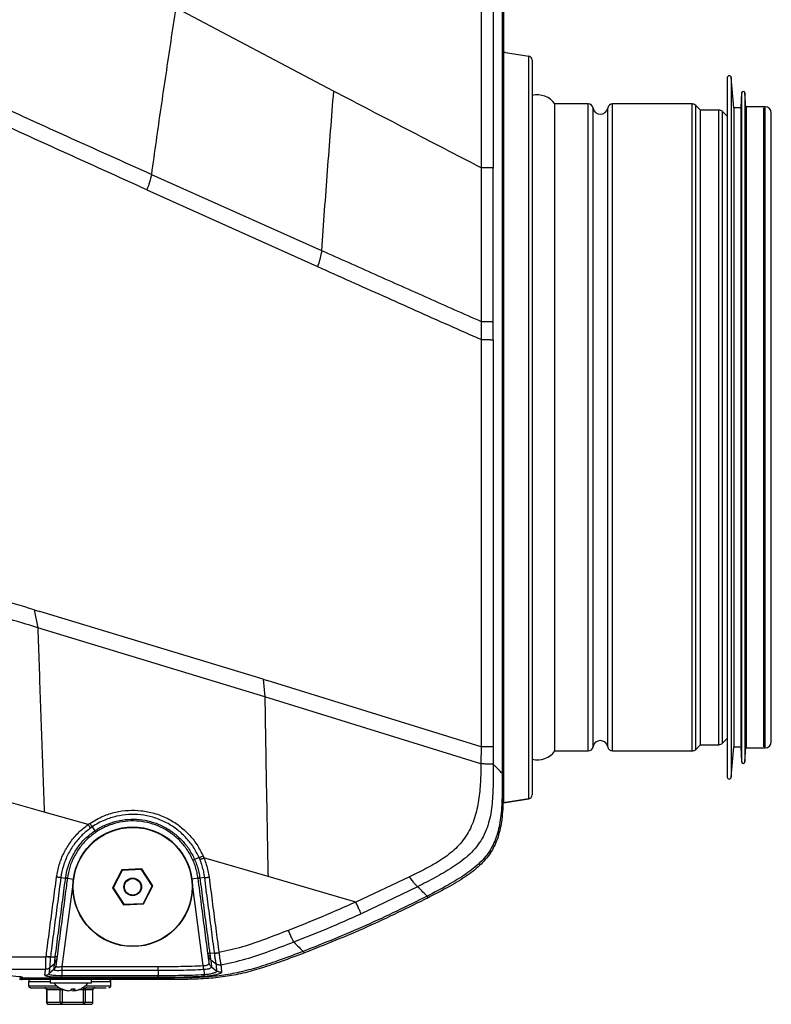
# Model space of a CAD drawing. Units: millimetres. Extents: x -1066 to 2557, y 37 to 1789.
# Drawn here: x 414 to 596, y 595 to 834 of the extents above; entities that cross this region are included whole.
import ezdxf

# ---------------------------------------------------------------- set-up
doc = ezdxf.new("R2010")
doc.units = ezdxf.units.MM

msp = doc.modelspace()

# ---------------------------------------------------------------- linework, layer by layer
at = {"color": 7, "linetype": 'ByBlock', "lineweight": -2}
for p, q in [((530.7, 1190.51), (530.7, 650.63)), ((530.98, 1190.88), (530.98, 650.27)), ((525.54, 894.56), (525.54, 797.58)), ((528.51, 894.45), (528.51, 797.51)), ((489.71, 816.2), (451.42, 836.36)), ((530.98, 825.65), (537.13, 824.7)), ((531.48, 825.57), (537.13, 824.7)), ((537.13, 644.44), (537.13, 824.7)), ((537.98, 823.71), (537.98, 645.43)), ((585.31, 819.42), (585.31, 649.72)), ((586.91, 812.12), (586.31, 819.46)), ((588.81, 815.74), (588.61, 812.12)), ((589.81, 812.12), (589.61, 815.74)), ((551.56, 813.07), (543.47, 813.07)), ((543.47, 656.07), (543.47, 813.07)), ((576.81, 813.07), (557.48, 813.07)), ((578.81, 811.57), (577.66, 812.72)), ((583.31, 811.57), (578.81, 811.57)), ((578.81, 657.57), (578.81, 811.57)), ((585.31, 810.07), (584.16, 811.22)), ((588.61, 812.12), (586.91, 812.12)), ((586.91, 812.12), (586.91, 657.02)), ((588.61, 812.12), (588.61, 657.02)), ((590.02, 812.12), (589.81, 812.12)), ((589.81, 812.12), (589.81, 657.02)), ((594.52, 812.37), (590.02, 812.37)), ((590.02, 656.77), (590.02, 812.37)), ((594.17, 797.86), (594.17, 812.12)), ((596.02, 658.27), (596.02, 810.87)), ((445.52, 795.98), (486.83, 777.5)), ((525.54, 797.58), (525.54, 760.28)), ((528.51, 760.21), (528.51, 797.51)), ((594.17, 657.02), (594.17, 797.86)), ((444.44, 792.24), (485.88, 773.6)), ((486.83, 777.5), (486.78, 776.98)), ((525.54, 760.28), (525.54, 755.91)), ((528.51, 755.84), (528.51, 760.21)), ((525.54, 755.91), (525.54, 657.09)), ((528.51, 755.84), (528.51, 657)), ((417.06, 690.31), (418.47, 689.89)), ((417.06, 690.31), (417.95, 685.95)), ((472.62, 673.45), (418.47, 689.89)), ((473.06, 669.15), (417.95, 685.95)), ((472.62, 673.45), (473.61, 673.14)), ((472.62, 673.45), (473.06, 669.15)), ((525.54, 657.09), (473.61, 673.14)), ((525.52, 652.9), (473.06, 669.15)), ((577.66, 656.42), (578.81, 657.57)), ((578.81, 657.57), (583.31, 657.57)), ((584.16, 657.92), (585.31, 659.07)), ((525.54, 657.09), (525.52, 652.9)), ((528.51, 657), (528.51, 652.82)), ((543.47, 656.07), (551.56, 656.07)), ((557.48, 656.07), (576.81, 656.07)), ((586.31, 649.68), (586.91, 657.02)), ((586.91, 657.02), (588.61, 657.02)), ((588.61, 657.02), (588.81, 653.4)), ((589.61, 653.4), (589.81, 657.02)), ((589.81, 657.02), (590.02, 657.02)), ((590.02, 656.77), (594.52, 656.77)), ((530.98, 650.27), (530.7, 650.63)), ((530.98, 650.09), (530.98, 643.57)), ((537.13, 644.44), (530.89, 643.48)), ((530.9, 643.57), (530.98, 643.57)), ((531.48, 643.57), (537.13, 644.44)), ((430.13, 638.18), (419.52, 641.21)), ((431.13, 637.62), (430.74, 637.35)), ((431.13, 637.62), (431.78, 636.68)), ((457.1, 630.16), (456.01, 629.72)), ((473.83, 625.6), (458.27, 630.1)), ((438.32, 627.19), (436.08, 622.82)), ((438.39, 627.07), (436.22, 622.83)), ((443.21, 627.43), (438.32, 627.19)), ((438.39, 627.07), (438.32, 627.19)), ((443.15, 627.31), (438.39, 627.07)), ((443.15, 627.31), (443.21, 627.43)), ((445.74, 623.31), (443.15, 627.31)), ((445.88, 623.32), (443.21, 627.43)), ((423.53, 625.3), (424.69, 625.2)), ((426.6, 624.96), (423.81, 603.77)), ((425.12, 625.19), (425.12, 625.16)), ((425.12, 625.16), (426.6, 624.96)), ((456.84, 625.16), (455.36, 624.96)), ((458.12, 603.98), (455.36, 624.96)), ((458.46, 625.31), (457.28, 625.2)), ((495.15, 619.38), (473.83, 625.6)), ((508.18, 625.52), (495.15, 619.38)), ((436.22, 622.83), (436.08, 622.82)), ((436.08, 622.82), (438.75, 618.71)), ((436.22, 622.83), (438.81, 618.83)), ((443.57, 619.07), (445.74, 623.31)), ((443.64, 618.95), (445.88, 623.32)), ((445.74, 623.31), (445.88, 623.32)), ((510.16, 623.11), (496.43, 616.53)), ((438.75, 618.71), (443.64, 618.95)), ((438.81, 618.83), (443.57, 619.07)), ((443.57, 619.07), (443.64, 618.95)), ((512.74, 620.44), (512.46, 620.81)), ((438.81, 618.83), (438.75, 618.71)), ((460.85, 606.97), (459.68, 606.92)), ((482.37, 607.4), (482.65, 607.04)), ((419.95, 606.09), (419.96, 606.17)), ((421.01, 606.09), (422.17, 606.07)), ((422.02, 604.51), (422.04, 604.67)), ((459.68, 606.92), (459.77, 606.26)), ((459.89, 605.48), (459.91, 605.34)), ((459.91, 605.34), (461.25, 604.37)), ((-113.44, 603.12), (419.85, 603.12)), ((419.85, 603.12), (419.85, 603.13)), ((421.83, 603.02), (420.64, 601.99)), ((420.84, 603.49), (422.02, 604.51)), ((420.84, 603.49), (420.84, 603.49)), ((421.83, 603.02), (421.83, 603.02)), ((423.74, 602.76), (423.74, 602.77)), ((423.74, 602.76), (423.74, 601.58)), ((447.16, 602.76), (423.74, 602.76)), ((423.8, 603.76), (447.16, 603.76)), ((447.16, 602.76), (447.16, 601.58)), ((458.12, 603.98), (458.12, 603.98)), ((458.22, 602.99), (458.3, 601.81)), ((458.22, 602.99), (458.22, 602.99)), ((460.12, 603.63), (460.12, 603.64)), ((460.12, 603.63), (461.44, 602.64)), ((462.4, 604.12), (462.4, 604.11)), ((413.98, 600.57), (413.48, 600.57)), ((413.65, 601.07), (413.65, 601.07)), ((447.37, 600.94), (414.15, 600.94)), ((447.67, 600.57), (414.15, 600.57)), ((414.15, 600.57), (414.15, 600.57)), ((415.69, 600.07), (415.69, 599.07)), ((420.98, 600.57), (420.98, 599.67)), ((447.16, 601.08), (423.72, 601.08)), ((423.74, 601.58), (447.16, 601.58)), ((430.98, 599.67), (430.98, 600.57)), ((435.69, 599.07), (435.69, 600.07)), ((447.16, 601.58), (447.23, 601.58)), ((447.23, 601.08), (447.16, 601.08)), ((447.23, 601.08), (447.37, 600.94)), ((447.37, 600.94), (447.67, 600.57)), ((454.48, 600.57), (447.84, 600.57)), ((455.49, 600.64), (455.5, 600.64)), ((420.05, 598.07), (420.05, 595.07)), ((423.4, 598.07), (420.16, 598.07)), ((420.16, 598.07), (420.16, 595.07)), ((430.98, 599.67), (420.98, 599.67)), ((423.87, 598.07), (423.4, 598.07)), ((423.4, 595.07), (423.4, 598.07)), ((423.87, 598.07), (423.87, 595.07)), ((424.91, 597.88), (424.93, 597.94)), ((426.22, 597.88), (426.18, 598.32)), ((426.75, 597.88), (426.63, 598.32)), ((429, 595.07), (429, 598.07)), ((429.4, 598.07), (429, 598.07)), ((429.4, 598.07), (429.4, 595.07)), ((431.29, 598.07), (429.4, 598.07)), ((431.29, 595.07), (431.29, 598.07)), ((431.33, 595.07), (431.33, 598.07)), ((420.16, 595.07), (423.4, 595.07)), ((423.4, 595.07), (423.87, 595.07)), ((423.87, 595.07), (429, 595.07)), ((429, 595.07), (429.4, 595.07)), ((429.4, 595.07), (431.29, 595.07)), ((420.55, 594.57), (423.79, 594.57)), ((423.79, 594.57), (428.93, 594.57)), ((428.93, 594.57), (430.83, 594.57))]:
    msp.add_line(p, q, dxfattribs=at)
at = {"color": 8, "linetype": 'ByBlock', "lineweight": -2}
for p, q in [((586.31, 819.46), (586.31, 649.68)), ((588.81, 815.74), (588.81, 653.4)), ((589.61, 815.74), (589.61, 653.4)), ((551.56, 656.07), (551.56, 813.07)), ((557.48, 656.07), (557.48, 813.07)), ((576.81, 656.07), (576.81, 813.07)), ((577.66, 656.42), (577.66, 812.72)), ((552.75, 657.07), (552.75, 812.07)), ((556.3, 657.07), (556.3, 812.07)), ((583.31, 657.57), (583.31, 811.57)), ((584.16, 657.92), (584.16, 811.22)), ((594.52, 656.77), (594.52, 812.37)), ((415.69, 600.07), (420.98, 600.07)), ((430.98, 600.07), (435, 600.07)), ((435, 600.07), (435.69, 600.07)), ((415.69, 599.07), (422.48, 599.07)), ((420.16, 598.07), (420.05, 598.07)), ((424.21, 598.07), (423.87, 598.07)), ((425.99, 598.07), (425.97, 598.07)), ((429, 598.07), (427.75, 598.07)), ((429.48, 599.07), (435, 599.07)), ((431.33, 598.07), (431.29, 598.07)), ((435, 599.07), (435.69, 599.07)), ((420.05, 595.07), (420.16, 595.07)), ((431.29, 595.07), (431.33, 595.07))]:
    msp.add_line(p, q, dxfattribs=at)
at = {"color": 8, "linetype": 'ByBlock', "lineweight": -2, "flags": 128}
msp.add_lwpolyline([(423.87, 598.07), (423.87, 598.17), (423.87, 598.2)], dxfattribs=at)
at = {"color": 7, "linetype": 'ByBlock', "lineweight": -2}
for radius in [14.5, 14.43, 2.14, 2]:
    msp.add_circle((440.98, 623.07), radius, dxfattribs=at)
for centre, radius, start, end in [((536.98, 823.71), 1, 0, 81.2538), ((585.81, 819.42), 0.5, 4.6853, 180), ((539.23, 810.07), 5.2, 35.2344, 103.8792), ((589.21, 815.72), 0.4, 3.1701, 176.8299), ((551.56, 811.87), 1.2, 9.5941, 90), ((557.48, 811.87), 1.2, 90, 170.4059), ((576.81, 811.87), 1.2, 45, 90), ((554.52, 812.37), 1.8, 189.5941, 350.4059), ((583.31, 810.37), 1.2, 45, 90), ((594.52, 810.87), 1.5, 0, 90), ((554.52, 656.77), 1.8, 9.5941, 170.4059), ((583.31, 658.77), 1.2, 270, 315), ((594.52, 658.27), 1.5, 270, 0), ((539.23, 659.07), 5.2, 256.1208, 324.7656), ((551.56, 657.27), 1.2, 270, 350.4059), ((557.48, 657.27), 1.2, 189.5941, 270), ((576.81, 657.27), 1.2, 270, 315), ((589.21, 653.42), 0.4, 183.1701, 356.8299), ((585.81, 649.72), 0.5, 180, 355.3147), ((536.98, 645.43), 1, 278.7462, 0), ((440.98, 623.07), 14.5, 7.5, 172.5), ((424.95, 626.76), 1.61, 260.3562, 275.8965), ((456.98, 627.03), 1.88, 265.8447, 279.398), ((416.19, 600.07), 0.5, 90, 180), ((435.19, 600.07), 0.5, 0, 90), ((416.19, 599.07), 0.5, 180, 270), ((419.55, 598.07), 0.5, 0, 90), ((419.71, 598.12), 0.456, 353.8705, 82.1475), ((425.98, 603.14), 5.37, 220.2726, 250.4159), ((422.95, 598.12), 0.456, 353.8705, 82.1475), ((423.71, 598.76), 0.442, 254.2318, 285.7682), ((425.81, 602.66), 4.86, 242.8446, 259.2962), ((426.17, 603.1), 5.31, 243.8973, 259.3988), ((425.06, 599.23), 1.35, 263.4847, 276.5153), ((425.46, 602.17), 4.3, 266.3481, 273.6519), ((424.81, 599.28), 1.68, 303.6888, 325.668), ((426.89, 598.95), 1.26, 224.4315, 238.0082), ((426.62, 603.78), 5.46, 265.5272, 274.4728), ((426.5, 602.17), 4.3, 266.3481, 273.6519), ((426.08, 598.65), 1.02, 311.1054, 341.9408), ((426.9, 599.23), 1.35, 263.4847, 276.5153), ((426.15, 602.68), 4.88, 280.7235, 289.5762), ((425.98, 603.14), 5.37, 289.5841, 319.7274), ((429.9, 598.19), 0.9, 155.1938, 187.7998), ((429.88, 598.09), 0.484, 92.1181, 181.972), ((431.78, 598.09), 0.484, 92.1181, 181.972), ((431.83, 598.07), 0.5, 90, 180), ((435.19, 599.07), 0.5, 270, 0), ((420.61, 595.02), 0.456, 173.8705, 262.1475), ((423.85, 595.02), 0.456, 173.8705, 262.1475), ((422.97, 594.95), 0.9, 335.1938, 7.7998), ((428.11, 594.95), 0.9, 335.1938, 7.7998), ((428.91, 595.05), 0.484, 272.1181, 1.972), ((430.81, 595.05), 0.484, 272.1181, 1.972)]:
    msp.add_arc(centre, radius, start, end, dxfattribs=at)
msp.add_ellipse((414.15, 601.07), major_axis=(0.5, 0), ratio=0.999958, start_param=3.141593, end_param=4.712389, dxfattribs=at)
for points, knots in [([(451.42, 836.36), (451.01, 833.67), (450.2, 828.29), (448.99, 820.2), (447.79, 812.11), (446.62, 803.96), (445.89, 798.66), (445.52, 795.98)], [0, 0, 0, 0, 0.197658, 0.395388, 0.593794, 0.794393, 1, 1, 1, 1]), ([(362.9, 833.51), (369.77, 830.36), (383.53, 824.05), (404.18, 814.65), (424.85, 805.29), (438.63, 799.08), (445.52, 795.98)], [0, 0, 0, 0, 0.250035, 0.500025, 0.749926, 1, 1, 1, 1]), ([(444.44, 792.24), (437.54, 795.36), (423.72, 801.61), (403, 811.03), (382.29, 820.49), (368.5, 826.83), (361.6, 830)], [0, 0, 0, 0, 0.249928, 0.500011, 0.750036, 1, 1, 1, 1]), ([(531.48, 825.57), (531.48, 825.57), (531.48, 825.57), (531.22, 825.57), (530.98, 825.57)], [0, 0, 0, 0, 0.031835, 1, 1, 1, 1]), ([(489.71, 816.2), (489.46, 812.98), (488.95, 806.53), (488.2, 796.85), (487.48, 787.14), (487.04, 780.72), (486.83, 777.5)], [0, 0, 0, 0, 0.249166, 0.498359, 0.748174, 1, 1, 1, 1]), ([(525.54, 797.58), (519.57, 800.67), (507.63, 806.85), (495.68, 813.09), (489.71, 816.2)], [0, 0, 0, 0, 0.499947, 1, 1, 1, 1]), ([(445.52, 795.98), (445.39, 795.34), (445.14, 794.11), (444.67, 792.85), (444.44, 792.24)], [0, 0, 0, 0, 0.51374, 1, 1, 1, 1]), ([(528.51, 797.51), (528.44, 797.52), (528.33, 797.53), (527.97, 797.54), (527.61, 797.54), (527.16, 797.55), (526.48, 797.56), (525.92, 797.57), (525.54, 797.58)], [0, 0, 0, 0, 0.252166, 0.375606, 0.49887, 0.62231, 0.746244, 1, 1, 1, 1]), ([(486.78, 776.98), (486.66, 776.41), (486.41, 775.28), (486.06, 774.16), (485.88, 773.6)], [0, 0, 0, 0, 0.49926, 1, 1, 1, 1]), ([(486.83, 777.5), (488.97, 776.54), (493.29, 774.62), (499.74, 771.75), (506.22, 768.86), (512.65, 766), (519.12, 763.13), (523.39, 761.23), (525.54, 760.28)], [0, 0, 0, 0, 0.165818, 0.334682, 0.498902, 0.66802, 0.833304, 1, 1, 1, 1]), ([(485.88, 773.6), (488.52, 772.42), (493.81, 770.05), (501.74, 766.51), (509.68, 762.96), (517.61, 759.43), (522.9, 757.08), (525.54, 755.91)], [0, 0, 0, 0, 0.199484, 0.400172, 0.599219, 0.800269, 1, 1, 1, 1]), ([(525.54, 760.28), (525.92, 760.27), (526.48, 760.27), (527.17, 760.25), (527.61, 760.25), (527.97, 760.24), (528.33, 760.22), (528.44, 760.21), (528.51, 760.21)], [0, 0, 0, 0, 0.254999, 0.37945, 0.503152, 0.626403, 0.749553, 1, 1, 1, 1]), ([(525.54, 755.91), (525.92, 755.9), (526.48, 755.89), (527.17, 755.88), (527.61, 755.87), (527.97, 755.86), (528.33, 755.85), (528.44, 755.84), (528.51, 755.84)], [0, 0, 0, 0, 0.254621, 0.378984, 0.502653, 0.625924, 0.749162, 1, 1, 1, 1]), ([(417.06, 690.31), (411, 692.13), (398.9, 695.76), (380.71, 701.17), (362.53, 706.55), (344.32, 711.89), (326.11, 717.2), (313.95, 720.71), (307.87, 722.47)], [0, 0, 0, 0, 0.166802, 0.332973, 0.500283, 0.666475, 0.833153, 1, 1, 1, 1]), ([(417.95, 685.95), (412.72, 687.53), (402.19, 690.7), (386.44, 695.42), (370.63, 700.13), (354.88, 704.79), (339.05, 709.45), (323.25, 714.06), (312.7, 717.12), (307.44, 718.65)], [0, 0, 0, 0, 0.142197, 0.286472, 0.427971, 0.571798, 0.713995, 0.857409, 1, 1, 1, 1]), ([(417.95, 685.95), (418.05, 682.99), (418.23, 677.1), (418.54, 668.12), (418.86, 659.15), (419.19, 650.18), (419.41, 644.2), (419.52, 641.21)], [0, 0, 0, 0, 0.2027158, 0.4029387, 0.6021572, 0.8011, 1, 1, 1, 1]), ([(419.52, 641.21), (401.4, 646.34), (365.18, 656.59), (328.87, 666.51), (310.71, 671.47)], [0, 0, 0, 0, 0.5001081, 1, 1, 1, 1]), ([(473.06, 669.15), (473.13, 664.32), (473.29, 654.68), (473.55, 640.13), (473.74, 630.44), (473.83, 625.6)], [0, 0, 0, 0, 0.333829, 0.666933, 1, 1, 1, 1]), ([(528.51, 657), (528.44, 657.01), (528.33, 657.02), (527.97, 657.03), (527.61, 657.04), (527.16, 657.06), (526.47, 657.07), (525.92, 657.08), (525.54, 657.09)], [0, 0, 0, 0, 0.251779, 0.375084, 0.498291, 0.621742, 0.74575, 1, 1, 1, 1]), ([(525.52, 652.9), (525.5, 651.44), (525.44, 648.5), (525.04, 644.11), (524.12, 639.78), (522.33, 635.72), (519.52, 632.27), (515.99, 629.6), (512.14, 627.45), (509.5, 626.16), (508.18, 625.52)], [0, 0, 0, 0, 0.125127, 0.250182, 0.375222, 0.49995, 0.624812, 0.749731, 0.874844, 1, 1, 1, 1]), ([(528.51, 652.82), (528.51, 651.22), (528.51, 648.04), (528.32, 643.26), (527.7, 639.31), (526.64, 636.3), (525.51, 634.18), (524.07, 632.27), (521.81, 630.01), (518.57, 627.67), (514.42, 625.29), (511.58, 623.84), (510.16, 623.11)], [0, 0, 0, 0, 0.125124, 0.250206, 0.375045, 0.437562, 0.500011, 0.562486, 0.624613, 0.75004, 0.874808, 1, 1, 1, 1]), ([(528.51, 652.82), (528.44, 652.82), (528.33, 652.83), (527.97, 652.85), (527.6, 652.86), (527.15, 652.87), (526.46, 652.89), (525.9, 652.9), (525.52, 652.9)], [0, 0, 0, 0, 0.251284, 0.374381, 0.497496, 0.620991, 0.745158, 1, 1, 1, 1]), ([(530.7, 650.63), (530.4, 650.93), (529.8, 651.53), (528.94, 652.39), (528.51, 652.82)], [0, 0, 0, 0, 0.497386, 1, 1, 1, 1]), ([(530.7, 650.63), (530.7, 648.69), (530.7, 645.07), (530.42, 640.02), (529.58, 635.66), (527.91, 631.91), (525.29, 628.75), (521.77, 625.99), (517.41, 623.37), (514.19, 621.71), (512.46, 620.81)], [0, 0, 0, 0, 0.1524659, 0.2836764, 0.3965487, 0.4987452, 0.6014969, 0.7154721, 0.8474126, 1, 1, 1, 1]), ([(530.98, 650.27), (530.98, 648.32), (530.98, 644.69), (530.71, 639.64), (529.86, 635.28), (528.19, 631.55), (525.57, 628.38), (522.06, 625.63), (517.7, 623.01), (514.47, 621.34), (512.74, 620.44)], [0, 0, 0, 0, 0.152823, 0.283964, 0.396671, 0.498731, 0.601361, 0.715212, 0.847115, 1, 1, 1, 1]), ([(530.98, 643.57), (531.11, 643.57), (531.41, 643.57), (531.45, 643.57), (531.48, 643.57)], [0, 0, 0, 0, 0.4571348, 1, 1, 1, 1]), ([(430.55, 638.47), (431.62, 639.11), (433.59, 640.28), (436.8, 641.27), (439.92, 641.73), (443.07, 641.64), (446.26, 641.01), (449.38, 639.8), (452.23, 638.05), (454.64, 635.87), (456.65, 633.41), (457.59, 631.52), (458.07, 630.57)], [0, 0, 0, 0, 0.114064, 0.210458, 0.306853, 0.403258, 0.499664, 0.604599, 0.709531, 0.806085, 0.902637, 1, 1, 1, 1]), ([(457.1, 630.16), (456.65, 631.05), (455.76, 632.83), (453.87, 635.16), (451.59, 637.21), (448.9, 638.87), (445.96, 640.02), (442.95, 640.61), (439.97, 640.69), (437.02, 640.27), (434.01, 639.31), (432.1, 638.27), (431.13, 637.62), (431.13, 637.62)], [0, 0, 0, 0, 0.0973037, 0.1938285, 0.2903539, 0.3952937, 0.5002345, 0.5966647, 0.6930945, 0.7895113, 0.8859273, 0.999998, 1, 1, 1, 1]), ([(422.48, 625.42), (422.67, 626.44), (423.04, 628.49), (424.23, 631.39), (425.87, 634.08), (427.84, 636.39), (429.41, 637.61), (430.13, 638.18)], [0, 0, 0, 0, 0.201841, 0.40941, 0.611126, 0.818599, 1, 1, 1, 1]), ([(430.13, 638.18), (430.13, 638.18), (430.13, 638.18), (430.27, 638.28), (430.41, 638.38), (430.55, 638.47)], [0, 0, 0, 0, 0.000119, 0.000394, 1, 1, 1, 1]), ([(431.78, 636.68), (431.78, 636.68), (432.05, 636.86), (433.1, 637.53), (435.07, 638.47), (437.74, 639.25), (440.51, 639.56), (443.29, 639.41), (446.01, 638.79), (448.58, 637.72), (450.94, 636.23), (453.01, 634.37), (454.76, 632.2), (455.6, 630.55), (456.01, 629.72)], [0, 0, 0, 0, 0.000002, 0.033844, 0.130394, 0.226945, 0.323536, 0.420127, 0.516773, 0.613419, 0.710068, 0.806717, 0.903358, 1, 1, 1, 1]), ([(455.6, 629.57), (455.19, 630.38), (454.38, 631.98), (452.67, 634.1), (450.66, 635.91), (448.36, 637.35), (445.86, 638.38), (443.22, 638.99), (440.51, 639.14), (437.82, 638.84), (435.23, 638.07), (433.31, 637.16), (432.29, 636.5), (432.03, 636.33)], [0, 0, 0, 0, 0.096669, 0.193338, 0.290009, 0.386679, 0.483324, 0.579969, 0.676538, 0.773108, 0.86964, 0.966173, 1, 1, 1, 1]), ([(430.74, 637.35), (430.05, 636.81), (428.59, 635.66), (426.73, 633.48), (425.18, 630.96), (424.08, 628.21), (423.66, 626.28), (423.53, 625.3), (423.53, 625.3)], [0, 0, 0, 0, 0.1814467, 0.3860575, 0.5906701, 0.7953313, 0.9999958, 1, 1, 1, 1]), ([(424.69, 625.2), (424.69, 625.2), (424.81, 626.12), (425.21, 627.95), (426.26, 630.54), (427.73, 632.9), (429.56, 635.01), (431.04, 636.12), (431.78, 636.68)], [0, 0, 0, 0, 0.000004, 0.201662, 0.401274, 0.600885, 0.800443, 1, 1, 1, 1]), ([(432.03, 636.33), (431.32, 635.8), (429.87, 634.72), (428.1, 632.68), (426.67, 630.38), (425.61, 627.87), (425.28, 626.08), (425.12, 625.19)], [0, 0, 0, 0, 0.196764, 0.399237, 0.595964, 0.798389, 1, 1, 1, 1]), ([(456.84, 625.18), (456.83, 625.29), (456.74, 625.87), (456.53, 626.9), (456.14, 628.26), (455.78, 629.14), (455.6, 629.57)], [0, 0, 0, 0, 0.071716, 0.381146, 0.690574, 1, 1, 1, 1]), ([(456.01, 629.72), (456.01, 629.72), (456.21, 629.27), (456.56, 628.37), (456.97, 626.97), (457.18, 625.9), (457.27, 625.31), (457.28, 625.2), (457.28, 625.2)], [0, 0, 0, 0, 0.000013, 0.309399, 0.618824, 0.928254, 0.999987, 1, 1, 1, 1]), ([(457.29, 629.71), (457.23, 629.86), (457.16, 630.01), (457.1, 630.16), (457.1, 630.16)], [0, 0, 0, 0, 0.999877, 1, 1, 1, 1]), ([(458.46, 625.31), (458.46, 625.31), (458.39, 625.8), (458.23, 626.76), (457.86, 628.18), (457.51, 629.15), (457.31, 629.66), (457.29, 629.71)], [0, 0, 0, 0, 0.000013, 0.320594, 0.641146, 0.961633, 1, 1, 1, 1]), ([(458.07, 630.57), (458.07, 630.57), (458.14, 630.42), (458.21, 630.26), (458.27, 630.1), (458.27, 630.1)], [0, 0, 0, 0, 0.000172, 0.999884, 1, 1, 1, 1]), ([(458.27, 630.1), (458.3, 630.04), (458.51, 629.51), (458.87, 628.47), (459.27, 626.97), (459.43, 625.95), (459.51, 625.44)], [0, 0, 0, 0, 0.0383513, 0.3587701, 0.6792485, 1, 1, 1, 1]), ([(419.96, 606.17), (420.04, 606.79), (420.37, 609.34), (420.96, 613.83), (421.72, 619.63), (422.23, 623.49), (422.48, 625.42)], [0, 0, 0, 0, 0.096731, 0.398718, 0.699551, 1, 1, 1, 1]), ([(423.53, 625.3), (423.27, 623.37), (422.77, 619.51), (422, 613.72), (421.42, 609.25), (421.09, 606.7), (421.01, 606.09)], [0, 0, 0, 0, 0.300706, 0.601722, 0.903532, 1, 1, 1, 1]), ([(422.17, 606.07), (422.42, 608), (422.93, 611.86), (423.69, 617.66), (424.28, 622.09), (424.61, 624.6), (424.68, 625.17)], [0, 0, 0, 0, 0.304217, 0.607134, 0.90964, 1, 1, 1, 1]), ([(423.53, 625.3), (423.46, 625.31), (423.31, 625.32), (423.05, 625.35), (422.77, 625.38), (422.58, 625.41), (422.48, 625.42)], [0, 0, 0, 0, 0.25, 0.5, 0.75, 1, 1, 1, 1]), ([(425.12, 625.16), (425.04, 624.58), (424.71, 622.08), (424.13, 617.66), (423.37, 611.89), (422.86, 608.05), (422.61, 606.13)], [0, 0, 0, 0, 0.090584, 0.393692, 0.696811, 1, 1, 1, 1]), ([(424.68, 625.17), (424.68, 625.18), (424.68, 625.19), (424.69, 625.2), (424.69, 625.2)], [0, 0, 0, 0, 0.997599, 1, 1, 1, 1]), ([(425.12, 625.19), (425.12, 625.18), (425.12, 625.18), (425.09, 625.17), (424.96, 625.18), (424.79, 625.19), (424.69, 625.2)], [0, 0, 0, 0, 0.034209, 0.292648, 0.594739, 1, 1, 1, 1]), ([(456.84, 625.16), (456.84, 625.17), (456.84, 625.17), (456.84, 625.18), (456.84, 625.18)], [0, 0, 0, 0, 0.854209, 1, 1, 1, 1]), ([(459.24, 606.95), (458.98, 608.9), (458.47, 612.8), (457.67, 618.88), (457.13, 622.99), (456.84, 625.16)], [0, 0, 0, 0, 0.321846, 0.643659, 1, 1, 1, 1]), ([(457.28, 625.2), (457.28, 625.2), (457.28, 625.19), (457.29, 625.19), (457.29, 625.18)], [0, 0, 0, 0, 0.00272, 1, 1, 1, 1]), ([(457.29, 625.18), (457.31, 624.97), (457.6, 622.8), (458.14, 618.68), (458.91, 612.8), (459.43, 608.88), (459.68, 606.92), (459.68, 606.92)], [0, 0, 0, 0, 0.034475, 0.355826, 0.677477, 0.999997, 1, 1, 1, 1]), ([(458.46, 625.31), (458.53, 625.32), (458.68, 625.34), (458.94, 625.36), (459.22, 625.4), (459.42, 625.42), (459.51, 625.44)], [0, 0, 0, 0, 0.25, 0.5, 0.75, 1, 1, 1, 1]), ([(460.85, 607), (460.82, 607.23), (460.53, 609.42), (459.99, 613.56), (459.22, 619.44), (458.71, 623.36), (458.46, 625.31)], [0, 0, 0, 0, 0.037378, 0.358804, 0.679533, 1, 1, 1, 1]), ([(459.51, 625.44), (459.77, 623.48), (460.28, 619.56), (461.05, 613.67), (461.59, 609.52), (461.87, 607.33), (461.89, 607.1)], [0, 0, 0, 0, 0.320256, 0.640888, 0.962541, 1, 1, 1, 1]), ([(510.16, 623.11), (510.07, 623.17), (509.94, 623.27), (509.66, 623.56), (509.41, 623.86), (509.12, 624.22), (508.71, 624.77), (508.39, 625.22), (508.18, 625.52)], [0, 0, 0, 0, 0.25574, 0.380428, 0.504179, 0.627205, 0.749948, 1, 1, 1, 1]), ([(512.46, 620.81), (512.15, 621.12), (511.52, 621.75), (510.62, 622.66), (510.16, 623.11)], [0, 0, 0, 0, 0.497255, 1, 1, 1, 1]), ([(495.15, 619.38), (492.43, 618.18), (487, 615.76), (481.47, 613.58), (478.71, 612.49)], [0, 0, 0, 0, 0.500069, 1, 1, 1, 1]), ([(512.46, 620.81), (507.54, 618.37), (497.69, 613.5), (487.47, 609.44), (482.37, 607.4)], [0, 0, 0, 0, 0.499977, 1, 1, 1, 1]), ([(512.74, 620.44), (507.82, 618.01), (497.97, 613.13), (487.75, 609.07), (482.65, 607.04)], [0, 0, 0, 0, 0.4999757, 1, 1, 1, 1]), ([(496.44, 616.53), (496.4, 616.62), (496.34, 616.75), (496.17, 617.11), (496.01, 617.47), (495.82, 617.89), (495.53, 618.53), (495.3, 619.04), (495.15, 619.38)], [0, 0, 0, 0, 0.251951, 0.375367, 0.498631, 0.62207, 0.746017, 1, 1, 1, 1]), ([(480.08, 609.69), (482.83, 610.77), (488.33, 612.94), (493.73, 615.34), (496.43, 616.53)], [0, 0, 0, 0, 0.500067, 1, 1, 1, 1]), ([(478.71, 612.49), (476.88, 611.78), (473.21, 610.37), (467.65, 608.39), (463.81, 607.53), (461.89, 607.1)], [0, 0, 0, 0, 0.332808, 0.667061, 1, 1, 1, 1]), ([(478.71, 612.49), (478.86, 612.14), (479.09, 611.63), (479.38, 611), (479.58, 610.58), (479.76, 610.23), (479.95, 609.88), (480.03, 609.77), (480.08, 609.69)], [0, 0, 0, 0, 0.253589, 0.377472, 0.500905, 0.624225, 0.747763, 1, 1, 1, 1]), ([(462.4, 604.12), (464.42, 604.56), (468.44, 605.46), (474.3, 607.49), (478.15, 608.96), (480.08, 609.69)], [0, 0, 0, 0, 0.333636, 0.665799, 1, 1, 1, 1]), ([(480.08, 609.69), (480.53, 609.24), (481.43, 608.34), (482.06, 607.71), (482.37, 607.4)], [0, 0, 0, 0, 0.502731, 1, 1, 1, 1]), ([(482.37, 607.4), (480.51, 606.7), (477.04, 605.39), (472.06, 603.71), (467.5, 602.43), (463.03, 601.56), (458.31, 601.1), (453.07, 600.94), (449.36, 600.94), (447.37, 600.94)], [0, 0, 0, 0, 0.165959, 0.309961, 0.438674, 0.561747, 0.690149, 0.833929, 1, 1, 1, 1]), ([(482.65, 607.04), (480.79, 606.33), (477.32, 605.03), (472.34, 603.34), (467.78, 602.06), (463.3, 601.2), (458.59, 600.73), (453.35, 600.57), (449.65, 600.57), (447.67, 600.57)], [0, 0, 0, 0, 0.166107, 0.310188, 0.438926, 0.562013, 0.690434, 0.834183, 1, 1, 1, 1]), ([(459.68, 606.92), (459.62, 606.92), (459.49, 606.91), (459.35, 606.92), (459.26, 606.93), (459.25, 606.94), (459.24, 606.95)], [0, 0, 0, 0, 0.25, 0.5, 0.75, 1, 1, 1, 1]), ([(459.31, 606.44), (459.31, 606.44), (459.31, 606.45), (459.31, 606.45), (459.31, 606.46), (459.3, 606.47), (459.3, 606.47), (459.3, 606.48), (459.3, 606.49), (459.3, 606.5), (459.3, 606.51), (459.3, 606.52), (459.3, 606.53), (459.29, 606.54), (459.29, 606.55), (459.29, 606.56), (459.29, 606.57), (459.29, 606.58), (459.29, 606.59), (459.29, 606.6), (459.28, 606.61), (459.28, 606.63), (459.28, 606.63), (459.28, 606.65), (459.28, 606.66), (459.28, 606.67), (459.28, 606.68), (459.27, 606.69), (459.27, 606.71), (459.27, 606.72), (459.27, 606.73), (459.27, 606.74), (459.27, 606.76), (459.26, 606.77), (459.26, 606.78), (459.26, 606.79), (459.26, 606.81), (459.26, 606.82), (459.26, 606.83), (459.25, 606.85), (459.25, 606.86), (459.25, 606.87), (459.25, 606.89), (459.25, 606.9), (459.25, 606.91), (459.24, 606.93), (459.24, 606.94), (459.24, 606.95), (459.24, 606.95)], [0, 0, 0, 0, 0.005937, 0.019938, 0.033939, 0.04794, 0.061941, 0.075942, 0.103945, 0.117945, 0.131946, 0.145947, 0.173949, 0.18795, 0.201951, 0.229953, 0.243954, 0.271956, 0.285956, 0.313958, 0.34196, 0.355961, 0.383963, 0.397963, 0.425965, 0.453967, 0.467968, 0.49597, 0.523971, 0.537972, 0.565974, 0.593975, 0.621977, 0.635978, 0.66398, 0.691981, 0.719983, 0.747985, 0.775986, 0.789987, 0.817989, 0.845991, 0.873992, 0.901994, 0.929996, 0.957997, 0.985999, 1, 1, 1, 1]), ([(460.85, 606.97), (460.85, 606.97), (460.85, 606.98), (460.85, 606.99), (460.85, 607)], [0, 0, 0, 0, 0.001951, 1, 1, 1, 1]), ([(461.25, 604.38), (461.25, 604.38), (461.24, 604.44), (461.23, 604.55), (461.17, 604.86), (461.11, 605.25), (461.04, 605.63), (460.96, 606.19), (460.89, 606.65), (460.85, 606.97), (460.85, 606.97)], [0, 0, 0, 0, 0.017802, 0.208438, 0.388196, 0.529013, 0.640706, 0.74132, 0.999984, 1, 1, 1, 1]), ([(461.89, 607.1), (461.89, 607.1), (461.9, 607.09), (461.9, 607.08), (461.9, 607.07)], [0, 0, 0, 0, 0.00194, 1, 1, 1, 1]), ([(461.9, 607.07), (461.95, 606.72), (462.02, 606.23), (462.13, 605.61), (462.21, 605.15), (462.3, 604.68), (462.38, 604.3), (462.39, 604.18), (462.4, 604.12)], [0, 0, 0, 0, 0.241012, 0.342588, 0.458541, 0.60858, 0.799712, 1, 1, 1, 1]), ([(-113.44, 606.09), (-101.9, 606.09), (-78.46, 606.09), (-42.87, 606.09), (-6.49, 606.09), (30.41, 606.09), (67.36, 606.09), (104.07, 606.09), (140.29, 606.09), (176, 606.09), (208.7, 606.09), (238.32, 606.09), (264.82, 606.09), (290.44, 606.09), (315.1, 606.09), (338.55, 606.09), (360.74, 606.09), (381.59, 606.09), (401.2, 606.09), (413.85, 606.09), (419.95, 606.09)], [0, 0, 0, 0, 0.064929, 0.131812, 0.200176, 0.269532, 0.339375, 0.407952, 0.476026, 0.54312, 0.60877, 0.659949, 0.709698, 0.75781, 0.804091, 0.848362, 0.889729, 0.928865, 0.965654, 1, 1, 1, 1]), ([(419.85, 603.13), (419.85, 603.18), (419.86, 603.29), (419.87, 603.62), (419.87, 603.99), (419.87, 604.44), (419.88, 605.09), (419.91, 605.72), (419.95, 606.05), (419.95, 606.09), (419.95, 606.09)], [0, 0, 0, 0, 0.198612, 0.386423, 0.494762, 0.577584, 0.773103, 0.969529, 0.999987, 1, 1, 1, 1]), ([(421, 606.02), (420.99, 605.97), (420.96, 605.69), (420.92, 605.18), (420.9, 604.64), (420.88, 604.27), (420.87, 603.94), (420.85, 603.64), (420.84, 603.54), (420.84, 603.49), (420.84, 603.49)], [0, 0, 0, 0, 0.0326, 0.223147, 0.404189, 0.483532, 0.590958, 0.783555, 0.999984, 1, 1, 1, 1]), ([(421.01, 606.09), (421.01, 606.09), (421, 606.06), (421, 606.04), (421, 606.02)], [0, 0, 0, 0, 0.000441, 1, 1, 1, 1]), ([(422.53, 605.55), (422.5, 605.38), (422.42, 605.04), (422.17, 604.79), (422.04, 604.67)], [0, 0, 0, 0, 0.500078, 1, 1, 1, 1]), ([(422.04, 604.67), (422.05, 604.72), (422.05, 604.81), (422.06, 605), (422.07, 605.11), (422.07, 605.17)], [0, 0, 0, 0, 0.500283, 0.750257, 1, 1, 1, 1]), ([(422.07, 605.17), (422.08, 605.22), (422.1, 605.51), (422.14, 605.82), (422.17, 606.07)], [0, 0, 0, 0, 0.201454, 1, 1, 1, 1]), ([(422.53, 605.55), (422.52, 605.51), (422.5, 605.43), (422.41, 605.32), (422.27, 605.23), (422.14, 605.19), (422.07, 605.17)], [0, 0, 0, 0, 0.249641, 0.499867, 0.748953, 1, 1, 1, 1]), ([(422.61, 606.13), (422.6, 606.12), (422.59, 606.1), (422.5, 606.08), (422.36, 606.07), (422.23, 606.07), (422.17, 606.07)], [0, 0, 0, 0, 0.25, 0.5, 0.75, 1, 1, 1, 1]), ([(422.52, 605.42), (422.5, 605.26), (422.45, 604.94), (422.4, 604.49), (422.35, 604.17), (422.33, 604), (422.33, 603.95), (422.33, 603.95)], [0, 0, 0, 0, 0.298021, 0.596042, 0.894064, 0.998758, 1, 1, 1, 1]), ([(422.53, 605.55), (422.53, 605.55), (422.53, 605.55), (422.53, 605.54), (422.53, 605.54), (422.53, 605.54), (422.53, 605.54), (422.53, 605.54), (422.53, 605.54), (422.53, 605.53), (422.53, 605.53), (422.53, 605.53), (422.53, 605.53), (422.53, 605.52), (422.53, 605.52), (422.53, 605.52), (422.53, 605.51), (422.53, 605.51), (422.53, 605.51), (422.53, 605.51), (422.53, 605.5), (422.53, 605.5), (422.53, 605.5), (422.53, 605.49), (422.53, 605.49), (422.53, 605.49), (422.53, 605.49), (422.53, 605.48), (422.53, 605.48), (422.53, 605.48), (422.53, 605.48), (422.53, 605.47), (422.53, 605.47), (422.52, 605.47), (422.52, 605.46), (422.52, 605.46), (422.52, 605.46), (422.52, 605.46), (422.52, 605.45), (422.52, 605.45), (422.52, 605.45), (422.52, 605.45), (422.52, 605.44), (422.52, 605.44), (422.52, 605.44), (422.52, 605.44), (422.52, 605.43), (422.52, 605.43), (422.52, 605.43), (422.52, 605.42), (422.52, 605.42), (422.52, 605.42)], [0, 0, 0, 0, 0.00225, 0.008992, 0.015734, 0.022475, 0.029217, 0.0427, 0.056183, 0.069666, 0.08315, 0.096633, 0.110116, 0.137083, 0.150566, 0.164049, 0.191015, 0.204498, 0.231465, 0.244948, 0.271914, 0.285397, 0.312363, 0.33933, 0.352813, 0.379779, 0.406745, 0.420228, 0.447194, 0.474161, 0.487644, 0.51461, 0.541576, 0.568542, 0.595508, 0.622474, 0.635957, 0.662923, 0.68989, 0.716856, 0.743822, 0.770788, 0.797754, 0.82472, 0.851686, 0.878652, 0.905619, 0.932585, 0.959551, 0.986517, 1, 1, 1, 1]), ([(422.61, 606.13), (422.61, 606.11), (422.61, 606.09), (422.6, 606.06), (422.6, 606.03), (422.6, 606), (422.59, 605.98), (422.59, 605.95), (422.58, 605.92), (422.58, 605.89), (422.58, 605.87), (422.57, 605.84), (422.57, 605.81), (422.57, 605.78), (422.56, 605.76), (422.56, 605.73), (422.56, 605.71), (422.55, 605.68), (422.55, 605.66), (422.55, 605.64), (422.55, 605.62), (422.54, 605.61), (422.54, 605.59), (422.54, 605.57), (422.54, 605.56), (422.54, 605.55), (422.53, 605.55)], [0, 0, 0, 0, 0.076991, 0.10852, 0.171578, 0.203106, 0.266164, 0.297693, 0.360751, 0.39228, 0.455338, 0.486867, 0.549926, 0.581455, 0.644514, 0.676043, 0.707572, 0.770632, 0.802161, 0.833691, 0.865221, 0.89675, 0.928281, 0.959813, 0.991347, 1, 1, 1, 1]), ([(458.12, 603.98), (458.25, 603.98), (458.54, 603.97), (458.89, 604.04), (459.2, 604.16), (459.44, 604.33), (459.55, 604.51), (459.54, 604.62), (459.54, 604.66)], [0, 0, 0, 0, 0.164463, 0.35159, 0.462596, 0.678822, 0.899503, 1, 1, 1, 1]), ([(459.77, 606.26), (459.71, 606.27), (459.57, 606.29), (459.43, 606.33), (459.33, 606.38), (459.32, 606.42), (459.31, 606.44)], [0, 0, 0, 0, 0.2510516, 0.5011711, 0.7505718, 1, 1, 1, 1]), ([(459.89, 605.48), (459.82, 605.55), (459.66, 605.67), (459.49, 605.9), (459.36, 606.16), (459.33, 606.35), (459.31, 606.44)], [0, 0, 0, 0, 0.251239, 0.501084, 0.750652, 1, 1, 1, 1]), ([(459.32, 606.33), (459.32, 606.33), (459.32, 606.33), (459.32, 606.33), (459.32, 606.34), (459.32, 606.34), (459.32, 606.34), (459.32, 606.35), (459.32, 606.35), (459.32, 606.35), (459.32, 606.36), (459.32, 606.36), (459.32, 606.36), (459.32, 606.36), (459.32, 606.37), (459.32, 606.37), (459.32, 606.37), (459.32, 606.37), (459.32, 606.38), (459.32, 606.38), (459.32, 606.38), (459.31, 606.39), (459.31, 606.39), (459.31, 606.39), (459.31, 606.4), (459.31, 606.4), (459.31, 606.4), (459.31, 606.4), (459.31, 606.41), (459.31, 606.41), (459.31, 606.41), (459.31, 606.42), (459.31, 606.42), (459.31, 606.42), (459.31, 606.42), (459.31, 606.43), (459.31, 606.43), (459.31, 606.43), (459.31, 606.44), (459.31, 606.44), (459.31, 606.44)], [0, 0, 0, 0, 0.032577, 0.061725, 0.090872, 0.120019, 0.149166, 0.178313, 0.20746, 0.236608, 0.265755, 0.294902, 0.324049, 0.353196, 0.382344, 0.411491, 0.426064, 0.455211, 0.484359, 0.513506, 0.542653, 0.5718, 0.586374, 0.615521, 0.644668, 0.673816, 0.688389, 0.717536, 0.746684, 0.761257, 0.790405, 0.804978, 0.834126, 0.848699, 0.877847, 0.89242, 0.921568, 0.936142, 0.950715, 1, 1, 1, 1]), ([(459.55, 604.63), (459.55, 604.63), (459.54, 604.65), (459.52, 604.82), (459.48, 605.17), (459.4, 605.71), (459.35, 606.12), (459.32, 606.33)], [0, 0, 0, 0, 0.001596, 0.030138, 0.353425, 0.676712, 1, 1, 1, 1]), ([(460.12, 603.64), (460.09, 603.66), (459.95, 603.78), (459.72, 604.05), (459.59, 604.37), (459.55, 604.57), (459.55, 604.62), (459.55, 604.63)], [0, 0, 0, 0, 0.083317, 0.47768, 0.872634, 0.972432, 1, 1, 1, 1]), ([(459.77, 606.26), (459.78, 606.17), (459.81, 606), (459.83, 605.77), (459.87, 605.59), (459.89, 605.52), (459.89, 605.48)], [0, 0, 0, 0, 0.249099, 0.50012, 0.751041, 1, 1, 1, 1]), ([(459.91, 605.34), (459.91, 605.34), (459.94, 605.13), (459.99, 604.73), (460.06, 604.18), (460.1, 603.83), (460.12, 603.65), (460.12, 603.63), (460.12, 603.63)], [0, 0, 0, 0, 0.000006, 0.320379, 0.64073, 0.961055, 0.999994, 1, 1, 1, 1]), ([(403.86, 602.74), (404.66, 602.6), (406.4, 602.31), (408.61, 601.97), (410.97, 601.63), (412.66, 601.4), (413.88, 601.25), (414.15, 601.21)], [0, 0, 0, 0, 0.231799, 0.507271, 0.645001, 0.920465, 1, 1, 1, 1]), ([(419.65, 601.63), (419.67, 601.76), (419.7, 602.02), (419.76, 602.45), (419.81, 602.83), (419.84, 603.06), (419.85, 603.12)], [0, 0, 0, 0, 0.294536, 0.589058, 0.883566, 1, 1, 1, 1]), ([(420.84, 603.49), (420.83, 603.42), (420.8, 603.19), (420.75, 602.82), (420.69, 602.38), (420.66, 602.12), (420.64, 601.99)], [0, 0, 0, 0, 0.116437, 0.410949, 0.70547, 1, 1, 1, 1]), ([(421.83, 603.02), (421.83, 603.07), (421.86, 603.24), (421.9, 603.57), (421.96, 604.02), (422, 604.34), (422.02, 604.51)], [0, 0, 0, 0, 0.112609, 0.408415, 0.704212, 1, 1, 1, 1]), ([(422.33, 603.95), (422.32, 603.94), (422.32, 603.92), (422.31, 603.87), (422.29, 603.78), (422.25, 603.62), (422.13, 603.34), (421.95, 603.15), (421.83, 603.02)], [0, 0, 0, 0, 0.023726, 0.065015, 0.144251, 0.286262, 0.509095, 1, 1, 1, 1]), ([(423.74, 602.77), (423.74, 602.77), (423.64, 602.76), (423.35, 602.73), (422.85, 602.71), (422.32, 602.74), (421.94, 602.83), (421.83, 602.94), (421.83, 603.01), (421.83, 603.02), (421.83, 603.02)], [0, 0, 0, 0, 0.00002, 0.092719, 0.292376, 0.499023, 0.725117, 0.951393, 0.99998, 1, 1, 1, 1]), ([(422.33, 603.97), (422.33, 603.94), (422.32, 603.85), (422.43, 603.74), (422.7, 603.66), (423.08, 603.65), (423.47, 603.69), (423.71, 603.75), (423.81, 603.77)], [0, 0, 0, 0, 0.088931, 0.296535, 0.499772, 0.686722, 0.871849, 1, 1, 1, 1]), ([(423.8, 603.76), (423.8, 603.76), (423.8, 603.75), (423.79, 603.73), (423.78, 603.68), (423.77, 603.58), (423.76, 603.42), (423.75, 603.12), (423.74, 602.91), (423.74, 602.77)], [0, 0, 0, 0, 0.004407, 0.025718, 0.066956, 0.146081, 0.287293, 0.508226, 1, 1, 1, 1]), ([(423.81, 603.77), (423.81, 603.77), (423.81, 603.76), (423.8, 603.76), (423.8, 603.76)], [0, 0, 0, 0, 0.443795, 1, 1, 1, 1]), ([(447.16, 603.76), (449, 603.76), (451.75, 603.76), (455.4, 603.83), (457.22, 603.92), (458.12, 603.98), (458.12, 603.98)], [0, 0, 0, 0, 0.502361, 0.75355, 0.999739, 1, 1, 1, 1]), ([(458.22, 602.99), (458.22, 602.99), (457.3, 602.93), (455.45, 602.84), (451.77, 602.76), (449, 602.76), (447.16, 602.76)], [0, 0, 0, 0, 0.000005, 0.250198, 0.500952, 1, 1, 1, 1]), ([(458.22, 602.99), (458.22, 603.01), (458.21, 603.14), (458.18, 603.41), (458.16, 603.73), (458.14, 603.92), (458.13, 603.96), (458.12, 603.97), (458.12, 603.98)], [0, 0, 0, 0, 0.070308, 0.469866, 0.869516, 0.968648, 0.993642, 1, 1, 1, 1]), ([(460.12, 603.64), (460.12, 603.64), (460.12, 603.63), (460.12, 603.55), (460.01, 603.4), (459.69, 603.23), (459.25, 603.1), (458.78, 603.02), (458.39, 602.99), (458.22, 602.99), (458.22, 602.99)], [0, 0, 0, 0, 0.000019, 0.047172, 0.271219, 0.501904, 0.624877, 0.836015, 0.999981, 1, 1, 1, 1]), ([(458.3, 601.81), (458.3, 601.81), (458.67, 601.83), (459.41, 601.9), (460.37, 602.08), (461.07, 602.3), (461.4, 602.5), (461.44, 602.61), (461.44, 602.64), (461.44, 602.64)], [0, 0, 0, 0, 0.000012, 0.2194, 0.438865, 0.656661, 0.872407, 0.999988, 1, 1, 1, 1]), ([(462.57, 602.35), (462.55, 602.31), (462.5, 602.18), (462.01, 601.93), (461.05, 601.67), (459.78, 601.44), (458.82, 601.35), (458.34, 601.31)], [0, 0, 0, 0, 0.1292337, 0.3460752, 0.5632434, 0.7810658, 1, 1, 1, 1]), ([(461.25, 604.37), (461.25, 604.37), (461.25, 604.38), (461.25, 604.38), (461.25, 604.38)], [0, 0, 0, 0, 0.002824, 1, 1, 1, 1]), ([(461.44, 602.64), (461.44, 602.64), (461.42, 602.8), (461.38, 603.13), (461.33, 603.68), (461.28, 604.11), (461.25, 604.34), (461.25, 604.37), (461.25, 604.37)], [0, 0, 0, 0, 0.000006, 0.318176, 0.636376, 0.954602, 0.999994, 1, 1, 1, 1]), ([(462.4, 604.11), (462.41, 604.08), (462.43, 603.84), (462.47, 603.41), (462.52, 602.85), (462.55, 602.52), (462.57, 602.35)], [0, 0, 0, 0, 0.045284, 0.362711, 0.680113, 1, 1, 1, 1]), ([(413.65, 601.27), (413.65, 601.23), (413.65, 601.12), (413.65, 601.07), (413.65, 601.07), (413.65, 601.07)], [0, 0, 0, 0, 0.305557, 0.808434, 1, 1, 1, 1]), ([(414.15, 601.21), (414.15, 601.2), (414.15, 601.15), (414.15, 601.06), (414.15, 600.98), (414.15, 600.94)], [0, 0, 0, 0, 0.112181, 0.544869, 1, 1, 1, 1]), ([(414.15, 600.94), (414.15, 600.91), (414.15, 600.8), (414.15, 600.64), (414.15, 600.57), (414.15, 600.57), (414.15, 600.57)], [0, 0, 0, 0, 0.139708, 0.500041, 0.862859, 1, 1, 1, 1]), ([(423.72, 601.08), (423.44, 601.09), (422.7, 601.09), (421.57, 601.15), (420.51, 601.27), (419.79, 601.43), (419.7, 601.56), (419.65, 601.63)], [0, 0, 0, 0, 0.128926, 0.343145, 0.559049, 0.777978, 1, 1, 1, 1]), ([(420.64, 601.99), (420.64, 601.99), (420.63, 601.93), (420.74, 601.82), (421.27, 601.69), (422.08, 601.6), (422.96, 601.57), (423.53, 601.58), (423.74, 601.58), (423.74, 601.58)], [0, 0, 0, 0, 0.0000122, 0.2201972, 0.4401265, 0.6567022, 0.8711587, 0.9999878, 1, 1, 1, 1]), ([(447.23, 601.58), (449.07, 601.58), (452.76, 601.58), (456.45, 601.69), (458.3, 601.81), (458.3, 601.81)], [0, 0, 0, 0, 0.497795, 0.999995, 1, 1, 1, 1]), ([(458.34, 601.31), (456.47, 601.23), (452.77, 601.07), (449.07, 601.08), (447.23, 601.08)], [0, 0, 0, 0, 0.503082, 1, 1, 1, 1]), ([(416.21, 598.57), (416.2, 598.57), (416.14, 598.57), (416.37, 598.57), (416.93, 598.57), (417.85, 598.57), (419.05, 598.57), (420.51, 598.57), (421.97, 598.57), (422.96, 598.57), (423.34, 598.57)], [0, 0, 0, 0, 0.022296, 0.172828, 0.322362, 0.468029, 0.610509, 0.757763, 0.907961, 1, 1, 1, 1]), ([(428.62, 598.57), (428.9, 598.57), (429.79, 598.57), (431.14, 598.57), (432.59, 598.57), (433.77, 598.57), (434.28, 598.57), (434.53, 598.57)], [0, 0, 0, 0, 0.103855, 0.330052, 0.557759, 0.782465, 1, 1, 1, 1]), ([(420.06, 595.07), (420.06, 595.05), (420.05, 594.96), (420.11, 594.82), (420.23, 594.67), (420.38, 594.59), (420.5, 594.57), (420.55, 594.57), (420.55, 594.57)], [0, 0, 0, 0, 0.089882, 0.320946, 0.562083, 0.816071, 0.987187, 1, 1, 1, 1]), ([(430.84, 594.58), (430.85, 594.57), (430.89, 594.57), (430.98, 594.59), (431.1, 594.64), (431.22, 594.75), (431.31, 594.9), (431.32, 595.02), (431.32, 595.07)], [0, 0, 0, 0, 0.047202, 0.16129, 0.352386, 0.563321, 0.79255, 1, 1, 1, 1])]:
    msp.add_open_spline(points, degree=3, knots=knots, dxfattribs=at)
for points in [[(430.74, 637.35), (430.7, 637.4), (430.61, 637.52), (430.46, 637.73), (430.3, 637.95), (430.19, 638.11), (430.13, 638.18)], [(431.13, 637.62), (431.09, 637.68), (431.01, 637.79), (430.87, 638), (430.71, 638.23), (430.6, 638.39), (430.55, 638.47)], [(432.03, 636.33), (432.02, 636.33), (432.02, 636.34), (431.96, 636.41), (431.89, 636.52), (431.82, 636.62), (431.78, 636.68)], [(456.01, 629.72), (455.95, 629.69), (455.83, 629.65), (455.7, 629.6), (455.62, 629.57), (455.61, 629.57), (455.6, 629.57)], [(457.1, 630.16), (457.16, 630.19), (457.3, 630.24), (457.54, 630.34), (457.8, 630.46), (457.98, 630.54), (458.07, 630.57)], [(457.29, 629.71), (457.36, 629.74), (457.49, 629.79), (457.74, 629.88), (458, 629.99), (458.18, 630.06), (458.27, 630.1)], [(457.28, 625.2), (457.22, 625.2), (457.09, 625.18), (456.95, 625.17), (456.86, 625.17), (456.85, 625.18), (456.84, 625.18)], [(460.85, 607), (460.92, 607.01), (461.06, 607.01), (461.32, 607.04), (461.6, 607.07), (461.8, 607.09), (461.89, 607.1)], [(460.85, 606.97), (460.92, 606.98), (461.07, 606.98), (461.33, 607.01), (461.61, 607.04), (461.8, 607.06), (461.9, 607.07)], [(421, 606.02), (420.92, 606.02), (420.78, 606.02), (420.52, 606.04), (420.24, 606.06), (420.05, 606.08), (419.95, 606.09)], [(421.01, 606.09), (420.93, 606.09), (420.79, 606.09), (420.53, 606.11), (420.25, 606.14), (420.06, 606.16), (419.96, 606.17)], [(422.52, 605.42), (422.48, 605.25), (422.4, 604.9), (422.15, 604.64), (422.02, 604.51)], [(459.91, 605.34), (459.84, 605.41), (459.68, 605.53), (459.51, 605.77), (459.38, 606.04), (459.34, 606.23), (459.32, 606.33)], [(419.85, 603.13), (420.03, 603.14), (420.39, 603.17), (420.69, 603.38), (420.84, 603.49)], [(419.85, 603.12), (420.03, 603.14), (420.39, 603.17), (420.69, 603.38), (420.84, 603.49)], [(447.16, 602.76), (447.16, 602.91), (447.16, 603.21), (447.16, 603.57), (447.16, 603.76)], [(462.4, 604.12), (462.3, 604.1), (462.1, 604.08), (461.79, 604.12), (461.5, 604.22), (461.33, 604.32), (461.25, 604.38)], [(462.4, 604.11), (462.3, 604.1), (462.1, 604.08), (461.8, 604.12), (461.5, 604.21), (461.33, 604.32), (461.25, 604.37)], [(462.57, 602.35), (462.47, 602.35), (462.27, 602.33), (461.97, 602.38), (461.69, 602.48), (461.52, 602.59), (461.44, 602.64)], [(413.65, 601.43), (413.66, 601.37), (413.67, 601.24), (413.79, 601.08), (413.96, 600.96), (414.09, 600.95), (414.15, 600.94)], [(413.65, 601.07), (413.66, 601), (413.67, 600.87), (413.79, 600.71), (413.96, 600.59), (414.09, 600.58), (414.15, 600.57)], [(419.65, 601.63), (419.83, 601.64), (420.2, 601.67), (420.49, 601.89), (420.64, 601.99)], [(423.72, 601.08), (423.72, 601.12), (423.73, 601.2), (423.73, 601.45), (423.74, 601.58)], [(447.16, 601.08), (447.16, 601.12), (447.16, 601.2), (447.16, 601.45), (447.16, 601.58)], [(447.23, 601.08), (447.23, 601.12), (447.23, 601.2), (447.23, 601.45), (447.23, 601.58)], [(458.34, 601.31), (458.33, 601.35), (458.33, 601.43), (458.31, 601.68), (458.3, 601.81)]]:
    msp.add_open_spline(points, degree=3, dxfattribs=at)
at = {"color": 8, "linetype": 'ByBlock', "lineweight": -2}
msp.add_open_spline([(413.6, 601.28), (413.61, 601.27), (413.65, 601.21), (413.65, 601.14), (413.65, 601.07)], degree=3, knots=[0, 0, 0, 0, 0.104346, 1, 1, 1, 1], dxfattribs=at)

doc.saveas('drawing.dxf')
